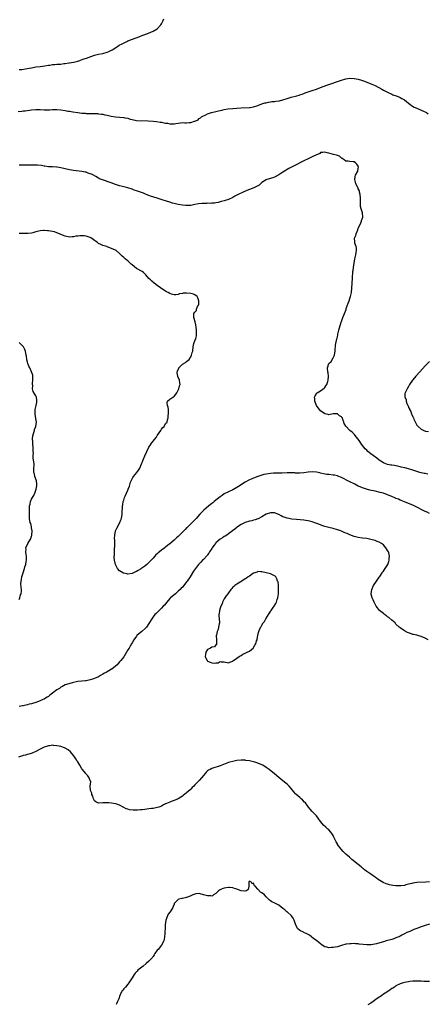
# Model space of a CAD drawing. Units: inches. Extents: x 2553000 to 2556000, y 1509000 to 1512000.
# Drawn here: x 2554091 to 2554286, y 1509715 to 1510185 of the extents above; entities that cross this region are included whole.
import ezdxf

# ---------------------------------------------------------------- set-up
doc = ezdxf.new("R2010")
doc.units = ezdxf.units.IN
doc.header["$MEASUREMENT"] = 0
doc.layers.add('LD25531509_10ft', color=141, linetype='Continuous')

msp = doc.modelspace()

# ---------------------------------------------------------------- linework, layer by layer
at = {"layer": 'LD25531509_10ft'}
for points, elevation in [([(2554091, 1510161.5), (2554092.37, 1510161.63), (2554094.12, 1510161.88), (2554095.81, 1510162.19), (2554097, 1510162.44), (2554099, 1510162.8), (2554101.03, 1510163.03), (2554103.32, 1510163.32), (2554105, 1510163.63), (2554105.72, 1510163.72), (2554107, 1510163.92), (2554108, 1510164), (2554109, 1510164.06), (2554110.16, 1510164.16), (2554111, 1510164.17), (2554112.37, 1510164.37), (2554113, 1510164.41), (2554114.7, 1510164.7), (2554115, 1510164.73), (2554116.94, 1510165.06), (2554117.13, 1510165.13), (2554119, 1510165.62), (2554120.05, 1510165.95), (2554121.51, 1510166.49), (2554123.18, 1510167), (2554127, 1510168.39), (2554129, 1510168.88), (2554131, 1510169.29), (2554133, 1510169.87), (2554133.81, 1510170.19), (2554135.18, 1510170.82), (2554135.47, 1510171), (2554137, 1510172), (2554138.84, 1510173.16), (2554140.15, 1510173.85), (2554142.49, 1510175), (2554143, 1510175.22), (2554148.6, 1510177.4), (2554149, 1510177.58), (2554150.08, 1510177.92), (2554151, 1510178.34), (2554151.52, 1510178.48), (2554152.88, 1510179), (2554155, 1510179.87), (2554157.01, 1510181), (2554158.74, 1510183), (2554159, 1510183.44), (2554159.83, 1510185), (2554160.2, 1510185.8)], 9400), ([(2554090.51, 1510141.49), (2554092.28, 1510141.72), (2554093, 1510141.77), (2554093.89, 1510141.89), (2554097, 1510142.36), (2554099, 1510142.53), (2554101, 1510142.47), (2554103, 1510142.31), (2554103.7, 1510142.3), (2554105, 1510142.31), (2554105.67, 1510142.33), (2554107, 1510142.42), (2554109, 1510142.43), (2554111, 1510142.25), (2554113, 1510141.96), (2554114.3, 1510141.7), (2554115, 1510141.6), (2554116.72, 1510141.28), (2554119, 1510140.95), (2554121, 1510140.73), (2554122.62, 1510140.62), (2554123, 1510140.61), (2554124.57, 1510140.57), (2554126.56, 1510140.56), (2554128.51, 1510140.51), (2554129, 1510140.46), (2554130.3, 1510140.3), (2554131, 1510140.19), (2554131.96, 1510139.96), (2554133, 1510139.76), (2554135, 1510139.33), (2554137, 1510138.95), (2554139, 1510138.74), (2554141, 1510138.6), (2554141.51, 1510138.49), (2554143, 1510138.24), (2554144.12, 1510137.88), (2554145, 1510137.65), (2554147, 1510137.26), (2554152.71, 1510137), (2554155, 1510136.84), (2554156.67, 1510136.67), (2554158.44, 1510136.44), (2554159, 1510136.33), (2554160.15, 1510136.15), (2554161, 1510135.97), (2554161.86, 1510135.86), (2554163, 1510135.64), (2554163.68, 1510135.68), (2554165, 1510135.63), (2554165.8, 1510135.8), (2554167, 1510135.99), (2554168.1, 1510136.1), (2554169, 1510136.21), (2554170.14, 1510136.14), (2554171, 1510136.14), (2554172.22, 1510136.22), (2554173, 1510136.25), (2554174.82, 1510136.82), (2554175, 1510136.84), (2554175.38, 1510137), (2554176.47, 1510137.53), (2554177, 1510138.1), (2554177.59, 1510138.41), (2554178.18, 1510139), (2554179, 1510139.47), (2554179.79, 1510139.79), (2554181, 1510140.32), (2554182.84, 1510141), (2554185, 1510141.5), (2554186.21, 1510141.79), (2554187, 1510142), (2554187.84, 1510142.16), (2554189, 1510142.46), (2554190.71, 1510142.71), (2554193.13, 1510142.87), (2554195.02, 1510143.02), (2554197, 1510143.2), (2554201, 1510143.36), (2554201.42, 1510143.42), (2554203, 1510143.7), (2554205, 1510144.39), (2554206.87, 1510145.13), (2554208.44, 1510145.56), (2554209, 1510145.7), (2554210.08, 1510145.92), (2554211, 1510146.07), (2554211.78, 1510146.22), (2554213, 1510146.33), (2554213.55, 1510146.45), (2554215, 1510146.57), (2554215.33, 1510146.67), (2554217, 1510147), (2554219, 1510147.65), (2554219.95, 1510147.95), (2554221, 1510148.31), (2554223.61, 1510149), (2554224.68, 1510149.32), (2554225, 1510149.44), (2554226.19, 1510149.81), (2554227, 1510150.17), (2554227.63, 1510150.37), (2554229, 1510150.92), (2554231, 1510151.6), (2554233, 1510152.25), (2554235, 1510152.94), (2554237.94, 1510154.06), (2554245, 1510156.43), (2554247, 1510157.05), (2554249, 1510157.36), (2554251, 1510157.23), (2554252.89, 1510156.89), (2554254.5, 1510156.5), (2554255, 1510156.33), (2554256.01, 1510156.01), (2554257, 1510155.58), (2554257.42, 1510155.42), (2554258.36, 1510155), (2554259, 1510154.74), (2554259.47, 1510154.53), (2554261, 1510153.88), (2554264.23, 1510152.23), (2554265, 1510151.76), (2554267, 1510150.68), (2554269, 1510149.72), (2554269.51, 1510149.51), (2554271.03, 1510149), (2554272.43, 1510148.43), (2554273, 1510148.21), (2554273.74, 1510147.74), (2554275, 1510147.04), (2554277, 1510145.44), (2554277.63, 1510145), (2554278.38, 1510144.38), (2554279.63, 1510143.63), (2554281.02, 1510143.02), (2554284.46, 1510141.54), (2554285.19, 1510141.19), (2554285.52, 1510141), (2554286.34, 1510140.34)], 9410), ([(2554286.13, 1509968.13), (2554285, 1509968.39), (2554284.48, 1509968.48), (2554282.41, 1509969), (2554281, 1509969.38), (2554280.43, 1509969.57), (2554279, 1509969.99), (2554277, 1509970.65), (2554275.15, 1509971.15), (2554273.53, 1509971.53), (2554273, 1509971.61), (2554271.9, 1509971.9), (2554271, 1509972.05), (2554270.23, 1509972.23), (2554269, 1509972.4), (2554268.5, 1509972.5), (2554267, 1509972.74), (2554266.2, 1509973), (2554265, 1509973.51), (2554263, 1509974.85), (2554262.79, 1509975), (2554261.81, 1509975.81), (2554260.08, 1509977), (2554259, 1509977.89), (2554257.58, 1509979), (2554257, 1509979.62), (2554256.3, 1509980.3), (2554255.65, 1509981), (2554255, 1509981.91), (2554254.18, 1509983), (2554253.74, 1509983.74), (2554252.89, 1509984.89), (2554252, 1509986), (2554251.13, 1509987.13), (2554250.14, 1509988.14), (2554249, 1509989.06), (2554247.04, 1509991.04), (2554247, 1509991.14), (2554246.32, 1509992.32), (2554246.1, 1509993), (2554245.69, 1509994.31), (2554245.38, 1509995), (2554245.21, 1509995.21), (2554245, 1509995.57), (2554244.09, 1509996.09), (2554243.09, 1509997), (2554243, 1509997.04), (2554241.77, 1509997), (2554241, 1509996.95), (2554239, 1509996.5), (2554238.62, 1509996.61), (2554237, 1509996.97), (2554235, 1509998.44), (2554234.4, 1509999), (2554233.8, 1509999.8), (2554233.08, 1510001), (2554232.3, 1510003), (2554232.2, 1510004.2), (2554232.09, 1510005), (2554232.41, 1510005.59), (2554233.18, 1510006.82), (2554233.35, 1510007), (2554235, 1510007.95), (2554236.68, 1510009.32), (2554237, 1510009.62), (2554237.57, 1510010.43), (2554237.94, 1510011), (2554238.5, 1510012.5), (2554238.67, 1510013), (2554238.76, 1510014.76), (2554238.75, 1510015), (2554238.53, 1510016.53), (2554238.44, 1510017), (2554238.3, 1510019), (2554238.98, 1510021), (2554239.97, 1510022.03), (2554241, 1510023.75), (2554241.58, 1510025), (2554241.86, 1510026.14), (2554241.89, 1510027), (2554241.98, 1510027.98), (2554242.04, 1510029), (2554242.12, 1510029.88), (2554242.77, 1510032.77), (2554242.87, 1510033.13), (2554243, 1510033.81), (2554243.22, 1510034.78), (2554243.25, 1510035), (2554243.73, 1510037), (2554243.96, 1510038.04), (2554244.85, 1510040.85), (2554244.91, 1510041.09), (2554245.47, 1510042.53), (2554245.68, 1510043), (2554246.15, 1510044.15), (2554246.48, 1510045), (2554247.15, 1510046.85), (2554247.28, 1510047.28), (2554248.13, 1510049.87), (2554248.59, 1510051), (2554249, 1510052.11), (2554249.3, 1510053), (2554249.59, 1510054.41), (2554249.75, 1510055), (2554249.95, 1510057), (2554250.17, 1510061.83), (2554250.42, 1510065), (2554250.49, 1510065.51), (2554250.66, 1510067), (2554250.98, 1510068.98), (2554251.36, 1510071), (2554251.81, 1510073), (2554251.95, 1510074.05), (2554252.14, 1510075), (2554252.12, 1510076.12), (2554251.96, 1510077), (2554251.41, 1510078.59), (2554251.3, 1510079), (2554251.27, 1510079.27), (2554251.22, 1510081), (2554251.77, 1510082.23), (2554251.93, 1510083), (2554252.78, 1510085), (2554252.82, 1510085.18), (2554253, 1510085.6), (2554254.23, 1510088.23), (2554254.51, 1510089), (2554254.57, 1510089.43), (2554255.13, 1510091), (2554255.04, 1510093), (2554254.47, 1510094.47), (2554254.39, 1510095), (2554254.08, 1510096.08), (2554254.03, 1510097), (2554254.05, 1510097.95), (2554253.99, 1510099), (2554254, 1510100), (2554253.9, 1510101.9), (2554253.62, 1510103), (2554253.52, 1510103.52), (2554253, 1510104.56), (2554252.87, 1510104.87), (2554252.79, 1510105), (2554252.57, 1510105.43), (2554251.84, 1510107), (2554251.69, 1510107.69), (2554251.36, 1510109), (2554251.58, 1510110.42), (2554251.69, 1510111), (2554252.74, 1510113), (2554252.78, 1510113.22), (2554253, 1510114.06), (2554253.14, 1510115), (2554253.11, 1510115.11), (2554253, 1510115.33), (2554252.29, 1510116.29), (2554251.61, 1510117), (2554251, 1510117.38), (2554250.53, 1510117.47), (2554249, 1510117.62), (2554248.22, 1510117.78), (2554247, 1510117.82), (2554246.32, 1510118.32), (2554245.22, 1510119), (2554245.11, 1510119.11), (2554245, 1510119.17), (2554244.08, 1510120.08), (2554243, 1510120.47), (2554242.64, 1510120.64), (2554241.12, 1510121), (2554239, 1510121.56), (2554238.19, 1510121.81), (2554237, 1510122.08), (2554236.08, 1510121.92), (2554235, 1510121.82), (2554234.55, 1510121.45), (2554233.48, 1510121), (2554233, 1510120.78), (2554232.65, 1510120.65), (2554231, 1510119.78), (2554229, 1510118.94), (2554227, 1510117.99), (2554226.35, 1510117.65), (2554223, 1510115.82), (2554221.43, 1510115), (2554219.8, 1510114.2), (2554219, 1510113.75), (2554218.49, 1510113.51), (2554217.7, 1510113), (2554217, 1510112.57), (2554215.56, 1510111.56), (2554215, 1510111.2), (2554213, 1510110.06), (2554212.19, 1510109.81), (2554209.27, 1510109), (2554209, 1510108.91), (2554207, 1510107.57), (2554206.32, 1510107), (2554205.65, 1510106.35), (2554205, 1510106), (2554204.42, 1510105.58), (2554203.05, 1510105), (2554201, 1510104.23), (2554199.72, 1510103.72), (2554198.03, 1510103), (2554195.97, 1510102.03), (2554195, 1510101.48), (2554194.67, 1510101.33), (2554194.05, 1510101), (2554193, 1510100.37), (2554191, 1510099.5), (2554189, 1510098.83), (2554187.56, 1510098.44), (2554187, 1510098.27), (2554186, 1510098), (2554185, 1510097.81), (2554184.35, 1510097.65), (2554183, 1510097.6), (2554182.48, 1510097.52), (2554181, 1510097.6), (2554180.47, 1510097.53), (2554179, 1510097.58), (2554178.49, 1510097.51), (2554176.67, 1510097.33), (2554174.99, 1510096.99), (2554173, 1510096.63), (2554171, 1510096.56), (2554170.61, 1510096.61), (2554169, 1510096.76), (2554167, 1510097.1), (2554165, 1510097.54), (2554164.28, 1510097.72), (2554163, 1510098.09), (2554161.4, 1510098.6), (2554159.33, 1510099.33), (2554157, 1510100.09), (2554153.82, 1510101), (2554153, 1510101.29), (2554152.53, 1510101.47), (2554151, 1510102.14), (2554150.42, 1510102.42), (2554149, 1510102.94), (2554147, 1510103.65), (2554145.97, 1510103.97), (2554145, 1510104.32), (2554143, 1510104.93), (2554140.4, 1510105.6), (2554139, 1510105.98), (2554137, 1510106.65), (2554135, 1510107.37), (2554130.78, 1510108.78), (2554129.39, 1510109.39), (2554129, 1510109.58), (2554127.62, 1510110.38), (2554126.51, 1510111), (2554125.52, 1510111.52), (2554125, 1510111.76), (2554124.05, 1510112.05), (2554123, 1510112.42), (2554122.49, 1510112.49), (2554121, 1510112.79), (2554117, 1510113.3), (2554115, 1510113.63), (2554113, 1510114.05), (2554111, 1510114.52), (2554109.15, 1510114.85), (2554109, 1510114.87), (2554107.03, 1510114.97), (2554105, 1510115.06), (2554103.34, 1510115.34), (2554103, 1510115.36), (2554101.65, 1510115.65), (2554099.83, 1510115.83), (2554099, 1510115.89), (2554097.86, 1510115.86), (2554097, 1510115.88), (2554095.83, 1510115.83), (2554093.84, 1510115.84), (2554093, 1510115.86), (2554091, 1510115.84)], 9420), ([(2554287, 1509949.3), (2554285.9, 1509949.9), (2554285, 1509950.29), (2554283, 1509951.25), (2554281.9, 1509951.9), (2554281, 1509952.33), (2554280.58, 1509952.58), (2554279, 1509953.33), (2554277, 1509954.18), (2554275.1, 1509954.9), (2554273.53, 1509955.53), (2554273, 1509955.71), (2554272.14, 1509956.14), (2554271, 1509956.56), (2554270.72, 1509956.72), (2554270.06, 1509957), (2554269.35, 1509957.35), (2554268.2, 1509957.8), (2554267, 1509958.33), (2554265, 1509958.99), (2554263.41, 1509959.41), (2554261, 1509959.97), (2554258.51, 1509960.51), (2554256.94, 1509960.94), (2554255, 1509961.61), (2554253.89, 1509962.11), (2554253, 1509962.47), (2554251.31, 1509963.31), (2554248.67, 1509964.67), (2554245, 1509966.49), (2554243.23, 1509967.23), (2554243, 1509967.3), (2554241.59, 1509967.59), (2554241, 1509967.68), (2554239, 1509967.91), (2554238.05, 1509968.05), (2554236.36, 1509968.36), (2554235, 1509968.66), (2554234.7, 1509968.7), (2554233, 1509969.02), (2554231, 1509969.18), (2554229, 1509969.07), (2554227, 1509968.75), (2554225, 1509968.55), (2554224.6, 1509968.6), (2554223, 1509968.63), (2554222.7, 1509968.7), (2554220.81, 1509968.81), (2554219, 1509968.78), (2554216.63, 1509968.63), (2554214.55, 1509968.55), (2554213, 1509968.58), (2554212.55, 1509968.55), (2554211, 1509968.49), (2554209, 1509968.18), (2554207.92, 1509967.92), (2554207, 1509967.68), (2554205, 1509967.01), (2554203, 1509966.19), (2554202.17, 1509965.84), (2554200.79, 1509965.21), (2554199, 1509964.28), (2554195.75, 1509962.25), (2554195, 1509961.71), (2554193, 1509960.63), (2554191, 1509959.7), (2554189, 1509958.66), (2554188.03, 1509957.97), (2554187, 1509957.31), (2554184.16, 1509955), (2554183.55, 1509954.45), (2554183, 1509954.05), (2554181.64, 1509953), (2554179.28, 1509951), (2554177.33, 1509949), (2554175.54, 1509947), (2554173.61, 1509945), (2554171.28, 1509942.72), (2554171, 1509942.43), (2554170.26, 1509941.74), (2554169, 1509940.41), (2554167, 1509938.41), (2554166.24, 1509937.76), (2554165.51, 1509937), (2554165, 1509936.55), (2554163, 1509934.84), (2554161.9, 1509934.1), (2554161, 1509933.3), (2554160.81, 1509933.19), (2554160.59, 1509933), (2554159, 1509931.78), (2554158.04, 1509931), (2554157.44, 1509930.56), (2554157, 1509930.1), (2554156.36, 1509929.64), (2554155, 1509928.05), (2554154.01, 1509927), (2554153, 1509925.84), (2554152.53, 1509925.47), (2554152.02, 1509925), (2554151, 1509924.18), (2554149.12, 1509922.88), (2554149, 1509922.78), (2554147.83, 1509922.17), (2554147, 1509921.59), (2554146.57, 1509921.43), (2554145, 1509920.72), (2554143, 1509920.4), (2554142.48, 1509920.48), (2554141, 1509920.76), (2554140.83, 1509920.83), (2554139, 1509921.97), (2554138.07, 1509923), (2554137.66, 1509923.66), (2554136.99, 1509925), (2554136.61, 1509927), (2554136.46, 1509928.46), (2554136.47, 1509929), (2554136.52, 1509929.48), (2554136.5, 1509931), (2554136.57, 1509932.57), (2554136.62, 1509933), (2554136.65, 1509933.35), (2554136.7, 1509935), (2554136.67, 1509936.67), (2554136.61, 1509937.39), (2554136.65, 1509939), (2554136.98, 1509941.02), (2554137.63, 1509942.37), (2554139.11, 1509945), (2554139.64, 1509946.36), (2554139.84, 1509947), (2554140.21, 1509949), (2554140.25, 1509949.75), (2554140.46, 1509952.46), (2554140.46, 1509953), (2554140.49, 1509953.51), (2554140.76, 1509955), (2554141, 1509955.76), (2554141.34, 1509957), (2554141.66, 1509957.66), (2554142.25, 1509959), (2554143, 1509960.57), (2554143.17, 1509961), (2554143.66, 1509962.34), (2554143.86, 1509963), (2554144.28, 1509964.28), (2554144.54, 1509965), (2554145, 1509965.91), (2554145.39, 1509966.61), (2554145.62, 1509967), (2554147.23, 1509969), (2554148.01, 1509969.99), (2554148.64, 1509971), (2554149.5, 1509973), (2554149.78, 1509973.78), (2554150.18, 1509975), (2554151, 1509976.95), (2554152.96, 1509981), (2554153.8, 1509982.2), (2554154.3, 1509983), (2554155, 1509983.91), (2554156.4, 1509985.6), (2554157, 1509986.63), (2554157.18, 1509986.82), (2554158.64, 1509989), (2554159, 1509989.63), (2554159.61, 1509990.39), (2554160.26, 1509991), (2554161, 1509992.38), (2554161.66, 1509993), (2554161.94, 1509994.06), (2554162.22, 1509995), (2554162.24, 1509996.24), (2554162.35, 1509997), (2554162.32, 1509999), (2554162.13, 1510000.13), (2554161.85, 1510001), (2554161.73, 1510002.27), (2554161.82, 1510003), (2554163, 1510003.98), (2554164.48, 1510005), (2554164.85, 1510005.15), (2554165, 1510005.31), (2554166.34, 1510007), (2554167, 1510008.24), (2554167.35, 1510009), (2554167.68, 1510010.32), (2554167.87, 1510011), (2554167.82, 1510011.82), (2554167.63, 1510013), (2554166.89, 1510014.89), (2554166.81, 1510015), (2554166.57, 1510016.57), (2554166.49, 1510017), (2554166.66, 1510017.34), (2554167.22, 1510018.78), (2554167.34, 1510019), (2554169, 1510020.71), (2554170.41, 1510021.59), (2554171, 1510022.07), (2554171.59, 1510022.41), (2554172.15, 1510023), (2554173, 1510024.21), (2554173.39, 1510025), (2554173.72, 1510026.28), (2554173.99, 1510027), (2554174.21, 1510029), (2554174.52, 1510030.52), (2554174.65, 1510031), (2554175, 1510031.84), (2554175.36, 1510033), (2554175.7, 1510034.3), (2554175.78, 1510035), (2554175.74, 1510035.74), (2554175.75, 1510037), (2554175.53, 1510038.47), (2554175.46, 1510039.46), (2554175.09, 1510041), (2554174.43, 1510043), (2554174.43, 1510044.43), (2554174.49, 1510045), (2554175, 1510045.51), (2554175.67, 1510046.33), (2554175.77, 1510047), (2554176.28, 1510048.28), (2554176.72, 1510049), (2554176.77, 1510049.23), (2554176.88, 1510051), (2554176.37, 1510052.37), (2554175.98, 1510053), (2554175, 1510053.84), (2554174.24, 1510054.24), (2554173, 1510054.56), (2554171, 1510054.65), (2554169.41, 1510054.59), (2554169, 1510054.46), (2554167.6, 1510054.4), (2554167, 1510054.09), (2554165.8, 1510053.8), (2554165, 1510053.85), (2554163.74, 1510054.26), (2554163, 1510054.42), (2554162.12, 1510055), (2554161.37, 1510055.37), (2554161, 1510055.59), (2554160.16, 1510056.16), (2554157, 1510058.4), (2554155.51, 1510059.51), (2554154.39, 1510060.39), (2554153.71, 1510061), (2554153, 1510061.68), (2554151.48, 1510063.48), (2554151, 1510063.94), (2554150.48, 1510064.48), (2554149.73, 1510065), (2554147, 1510066.42), (2554145, 1510068.14), (2554144.6, 1510068.6), (2554143, 1510070.05), (2554142.47, 1510070.47), (2554141.7, 1510071), (2554141.33, 1510071.33), (2554141, 1510071.68), (2554140.27, 1510072.27), (2554139.51, 1510073), (2554139, 1510073.56), (2554137.35, 1510075), (2554137, 1510075.19), (2554134.38, 1510076.38), (2554133, 1510076.84), (2554132.89, 1510076.89), (2554131, 1510077.47), (2554130.06, 1510077.94), (2554129, 1510078.43), (2554128.35, 1510079), (2554127.55, 1510079.55), (2554127, 1510079.91), (2554125.53, 1510081), (2554125, 1510081.27), (2554123, 1510081.89), (2554122.01, 1510081.99), (2554121, 1510082.03), (2554119.99, 1510082.01), (2554119, 1510081.85), (2554118.16, 1510081.84), (2554117, 1510081.55), (2554116.39, 1510081.61), (2554115, 1510081.44), (2554114.39, 1510081.61), (2554113, 1510081.91), (2554111, 1510082.68), (2554110.23, 1510083), (2554109, 1510083.53), (2554107.92, 1510083.92), (2554107, 1510084.2), (2554105, 1510084.52), (2554104.52, 1510084.52), (2554103, 1510084.61), (2554102.55, 1510084.55), (2554101, 1510084.47), (2554099, 1510083.94), (2554097.53, 1510083.53), (2554097, 1510083.34), (2554095.17, 1510083.17), (2554095, 1510083.13), (2554093.2, 1510083.2), (2554091, 1510083.13)], 9430), ([(2554091, 1509908.18), (2554091.35, 1509909), (2554091.61, 1509910.39), (2554091.96, 1509911), (2554092.21, 1509912.21), (2554092.15, 1509913), (2554092.03, 1509913.97), (2554091.88, 1509915.88), (2554091.95, 1509917), (2554092.16, 1509917.84), (2554092.35, 1509919), (2554092.96, 1509921.04), (2554093.61, 1509923), (2554093.82, 1509923.82), (2554094.17, 1509925), (2554094.35, 1509926.35), (2554094.47, 1509927), (2554094.47, 1509929), (2554094.38, 1509929.62), (2554094.29, 1509931), (2554094.35, 1509932.35), (2554094.24, 1509933), (2554095.13, 1509935), (2554096.43, 1509937), (2554096.65, 1509937.35), (2554097, 1509938.43), (2554097.13, 1509938.87), (2554097.14, 1509939), (2554097.2, 1509941), (2554097, 1509942.41), (2554096.89, 1509943), (2554096.55, 1509944.55), (2554096.36, 1509945), (2554096.16, 1509945.84), (2554095.96, 1509947), (2554095.91, 1509947.91), (2554095.9, 1509949), (2554095.93, 1509950.07), (2554095.91, 1509951), (2554095.92, 1509951.92), (2554096.01, 1509953), (2554096.26, 1509953.74), (2554096.49, 1509955), (2554097, 1509956.26), (2554097.38, 1509957), (2554098.04, 1509957.96), (2554098.45, 1509959), (2554099.16, 1509961), (2554099.42, 1509962.58), (2554099.46, 1509963), (2554099.47, 1509963.47), (2554099.25, 1509965), (2554098.56, 1509967), (2554098.3, 1509968.3), (2554098.09, 1509969), (2554098.03, 1509969.97), (2554098.11, 1509971), (2554098.26, 1509972.26), (2554098.21, 1509973), (2554098.07, 1509973.93), (2554097.95, 1509975), (2554097.72, 1509975.72), (2554097.71, 1509977), (2554097.81, 1509978.19), (2554097.7, 1509979), (2554097.68, 1509979.68), (2554097.68, 1509981), (2554097.55, 1509982.45), (2554097.54, 1509983.54), (2554097.45, 1509985), (2554097.62, 1509986.39), (2554097.71, 1509987), (2554098.03, 1509988.03), (2554098.29, 1509989), (2554098.43, 1509989.57), (2554098.96, 1509991), (2554099.25, 1509993), (2554098.64, 1509996.64), (2554098.65, 1509997), (2554098.69, 1509997.31), (2554098.74, 1509999), (2554099.12, 1510001), (2554099.4, 1510002.6), (2554099.52, 1510003), (2554099.55, 1510003.55), (2554099.35, 1510005), (2554099, 1510005.62), (2554097.67, 1510007.67), (2554097.39, 1510009), (2554097.5, 1510010.5), (2554097.44, 1510011), (2554097.46, 1510011.46), (2554097.61, 1510013), (2554097.52, 1510014.48), (2554097.53, 1510015), (2554097.51, 1510015.51), (2554097, 1510017.09), (2554096.1, 1510019), (2554095.72, 1510019.72), (2554095.18, 1510021), (2554095, 1510021.66), (2554094.74, 1510022.74), (2554094.73, 1510023), (2554094.49, 1510024.49), (2554094.44, 1510025), (2554094.24, 1510025.76), (2554094.01, 1510027), (2554093.78, 1510027.78), (2554093.03, 1510029.03), (2554091, 1510031.11)], 9440), ([(2554287, 1510021.93), (2554285, 1510019.97), (2554282.33, 1510017), (2554280.45, 1510015), (2554279.77, 1510014.23), (2554278.82, 1510013), (2554277.52, 1510011), (2554277, 1510010.11), (2554276.3, 1510009), (2554275.71, 1510007.71), (2554275.35, 1510007), (2554275.26, 1510006.74), (2554275.18, 1510005), (2554275.79, 1510003.79), (2554275.79, 1510003), (2554276.13, 1510001.87), (2554276.59, 1510001), (2554276.76, 1510000.76), (2554277, 1510000.03), (2554277.42, 1509999.42), (2554277.53, 1509999), (2554278.1, 1509998.1), (2554278.47, 1509997), (2554278.64, 1509996.64), (2554279, 1509995.58), (2554279.22, 1509995.22), (2554279.3, 1509995), (2554279.55, 1509994.45), (2554280.49, 1509992.49), (2554281, 1509991.63), (2554281.56, 1509991), (2554283, 1509989.7), (2554284.34, 1509989), (2554284.81, 1509988.81), (2554285, 1509988.75), (2554286.49, 1509988.49)], 9410), ([(2554286.37, 1509889), (2554285, 1509889.69), (2554283, 1509890.57), (2554281.47, 1509891), (2554281, 1509891.11), (2554279.43, 1509891.43), (2554279, 1509891.55), (2554277.91, 1509891.91), (2554277, 1509892.26), (2554276.49, 1509892.49), (2554275, 1509893.26), (2554273, 1509894.63), (2554272.57, 1509895), (2554271, 1509896.51), (2554270.54, 1509897), (2554269, 1509898.39), (2554267.58, 1509899.58), (2554267, 1509899.95), (2554266.4, 1509900.4), (2554265.55, 1509901), (2554265, 1509901.47), (2554263.17, 1509903), (2554262.18, 1509904.18), (2554261.58, 1509905), (2554261, 1509906.05), (2554260.53, 1509907), (2554260.1, 1509908.1), (2554259.65, 1509909), (2554259.17, 1509910.83), (2554259.13, 1509911), (2554259.4, 1509913), (2554260.29, 1509915), (2554261.63, 1509917), (2554263, 1509918.86), (2554263.29, 1509919.29), (2554264.4, 1509921), (2554264.6, 1509921.4), (2554265, 1509921.84), (2554265.44, 1509922.56), (2554265.83, 1509923), (2554267.09, 1509925), (2554267.54, 1509926.46), (2554267.77, 1509927), (2554267.79, 1509927.79), (2554267.86, 1509929), (2554267.51, 1509930.49), (2554267.37, 1509931), (2554267, 1509931.69), (2554266.46, 1509932.46), (2554266.17, 1509933), (2554265, 1509934.29), (2554264.13, 1509935), (2554263, 1509935.67), (2554262.03, 1509936.03), (2554261, 1509936.43), (2554259, 1509936.97), (2554257, 1509937.31), (2554255, 1509937.55), (2554253, 1509937.83), (2554251, 1509938.3), (2554249, 1509939.07), (2554247.71, 1509939.71), (2554247, 1509939.97), (2554246.32, 1509940.32), (2554244.68, 1509941), (2554243, 1509941.56), (2554241, 1509942.1), (2554239, 1509942.62), (2554237, 1509943.2), (2554235.65, 1509943.65), (2554235, 1509943.85), (2554232.69, 1509944.69), (2554231, 1509945.34), (2554229, 1509945.9), (2554227.94, 1509946.06), (2554227, 1509946.19), (2554223.52, 1509946.48), (2554221.31, 1509946.7), (2554219, 1509947.04), (2554217.55, 1509947.55), (2554217, 1509947.75), (2554216.17, 1509948.17), (2554215, 1509948.82), (2554214.87, 1509948.87), (2554213.47, 1509949.47), (2554213, 1509949.63), (2554211, 1509949.68), (2554209, 1509949.03), (2554207, 1509947.76), (2554205.17, 1509946.83), (2554205, 1509946.8), (2554203.69, 1509946.31), (2554203, 1509946.22), (2554202.09, 1509945.91), (2554201, 1509945.69), (2554199, 1509945.06), (2554197, 1509944.09), (2554195.35, 1509943), (2554195, 1509942.7), (2554194.11, 1509941.89), (2554192.98, 1509941.02), (2554191, 1509939.56), (2554190.15, 1509939), (2554189.45, 1509938.55), (2554189, 1509938.33), (2554188.22, 1509937.78), (2554187, 1509937.07), (2554185, 1509935.32), (2554184.73, 1509935), (2554184.02, 1509933.98), (2554183.27, 1509933), (2554183, 1509932.6), (2554182.01, 1509931), (2554181.64, 1509930.36), (2554181, 1509929.57), (2554180.76, 1509929.24), (2554179, 1509927.34), (2554178.66, 1509927), (2554177.87, 1509926.13), (2554177, 1509925.27), (2554176.74, 1509925), (2554175.18, 1509923), (2554174.3, 1509921.7), (2554172.63, 1509919), (2554171.27, 1509917), (2554171, 1509916.62), (2554169.69, 1509915), (2554169, 1509914.19), (2554168.43, 1509913.57), (2554167.87, 1509913), (2554167, 1509912.14), (2554165.67, 1509911), (2554164.21, 1509909.79), (2554163.37, 1509909), (2554163, 1509908.63), (2554161.59, 1509907), (2554160.41, 1509905.59), (2554159.87, 1509905), (2554159, 1509904.08), (2554156.42, 1509901.58), (2554155.89, 1509901), (2554155, 1509899.87), (2554154.38, 1509899), (2554153, 1509896.74), (2554151.81, 1509895), (2554151.44, 1509894.56), (2554149.67, 1509893), (2554149, 1509892.51), (2554147.25, 1509891), (2554147, 1509890.72), (2554145.78, 1509889), (2554145, 1509887.59), (2554144.64, 1509887), (2554144.09, 1509885.91), (2554143.51, 1509885), (2554143, 1509884.1), (2554142.33, 1509883), (2554141, 1509880.86), (2554139.56, 1509879), (2554139, 1509878.37), (2554138.38, 1509877.62), (2554137.76, 1509877), (2554137, 1509876.31), (2554135.31, 1509875), (2554135.13, 1509874.87), (2554133.9, 1509874.1), (2554133, 1509873.68), (2554132.59, 1509873.41), (2554131.82, 1509873), (2554131, 1509872.54), (2554129.89, 1509871.89), (2554129, 1509871.34), (2554127, 1509870.43), (2554126.12, 1509870.12), (2554125, 1509869.8), (2554124.27, 1509869.73), (2554123, 1509869.35), (2554122.65, 1509869.35), (2554121, 1509869.13), (2554119, 1509868.96), (2554116.33, 1509868.33), (2554113.57, 1509867.57), (2554113, 1509867.4), (2554112.27, 1509867), (2554111.46, 1509866.54), (2554111, 1509866.34), (2554110.26, 1509865.74), (2554109.07, 1509865), (2554107, 1509863.48), (2554106.32, 1509863), (2554105.6, 1509862.4), (2554105, 1509861.94), (2554104.45, 1509861.55), (2554103.65, 1509861), (2554103, 1509860.64), (2554102.39, 1509860.39), (2554101, 1509859.78), (2554099, 1509859.05), (2554097.43, 1509858.57), (2554097, 1509858.42), (2554095.86, 1509858.14), (2554095, 1509857.87), (2554094.27, 1509857.73), (2554093, 1509857.4), (2554092.64, 1509857.36), (2554091, 1509857.05)], 9440), ([(2554287, 1509773.23), (2554285.18, 1509773.18), (2554281, 1509772.92), (2554279, 1509772.65), (2554278.51, 1509772.51), (2554277, 1509772.14), (2554275.78, 1509771.78), (2554275, 1509771.59), (2554273.32, 1509771.32), (2554273, 1509771.29), (2554271.33, 1509771.33), (2554271, 1509771.35), (2554269.56, 1509771.56), (2554267.89, 1509771.89), (2554267, 1509772.17), (2554266.34, 1509772.34), (2554264.95, 1509772.95), (2554262.42, 1509774.42), (2554261.67, 1509775), (2554261.27, 1509775.27), (2554261, 1509775.49), (2554260.08, 1509776.08), (2554259, 1509776.87), (2554257, 1509778.24), (2554256.01, 1509779), (2554255.45, 1509779.45), (2554255, 1509779.85), (2554254.37, 1509780.37), (2554253, 1509781.55), (2554249.91, 1509783.91), (2554248.73, 1509785), (2554247, 1509786.55), (2554246.57, 1509787), (2554245.76, 1509787.76), (2554244.82, 1509788.82), (2554243.13, 1509791.13), (2554243, 1509791.38), (2554242.38, 1509792.38), (2554241.38, 1509794.62), (2554241, 1509795.39), (2554240.38, 1509796.38), (2554239.93, 1509797), (2554239, 1509798.05), (2554238.5, 1509798.5), (2554238, 1509799), (2554237.45, 1509799.45), (2554236.42, 1509800.42), (2554235, 1509802.14), (2554233.77, 1509803.77), (2554233, 1509804.75), (2554230.94, 1509806.94), (2554230, 1509808), (2554229.25, 1509809), (2554227.72, 1509811), (2554227.38, 1509811.38), (2554226.39, 1509812.39), (2554225.71, 1509813), (2554225, 1509813.56), (2554223.16, 1509815.16), (2554223, 1509815.33), (2554222.24, 1509816.24), (2554221, 1509817.84), (2554220.02, 1509819), (2554219.53, 1509819.53), (2554219, 1509820), (2554218.46, 1509820.46), (2554217, 1509821.59), (2554215.1, 1509823.1), (2554212.96, 1509824.96), (2554210.45, 1509827), (2554209, 1509827.97), (2554207.33, 1509829), (2554207, 1509829.16), (2554205, 1509829.94), (2554203.6, 1509830.4), (2554203, 1509830.58), (2554201, 1509831.11), (2554199.35, 1509831.35), (2554199, 1509831.42), (2554197, 1509831.43), (2554195, 1509831.21), (2554193, 1509830.83), (2554191.58, 1509830.42), (2554191, 1509830.28), (2554188.61, 1509829.39), (2554187, 1509828.73), (2554186.58, 1509828.58), (2554183.56, 1509827.56), (2554183, 1509827.4), (2554182.2, 1509827), (2554181.42, 1509826.58), (2554181, 1509826.28), (2554180.36, 1509825.64), (2554179.82, 1509825), (2554179, 1509824.11), (2554178.11, 1509823), (2554177, 1509821.77), (2554176.62, 1509821.38), (2554176.29, 1509821), (2554175, 1509819.6), (2554174.41, 1509819), (2554173.68, 1509818.32), (2554173, 1509817.57), (2554172.68, 1509817.32), (2554171, 1509815.8), (2554169.4, 1509814.6), (2554169, 1509814.26), (2554168.25, 1509813.75), (2554167, 1509813), (2554165, 1509812.15), (2554163.63, 1509811.63), (2554163, 1509811.43), (2554161.32, 1509810.68), (2554161, 1509810.49), (2554160, 1509810), (2554159, 1509809.47), (2554158.67, 1509809.33), (2554157.75, 1509809), (2554157, 1509808.76), (2554155, 1509808.37), (2554154.27, 1509808.27), (2554153, 1509808.12), (2554151.98, 1509807.98), (2554151, 1509807.9), (2554149.7, 1509807.7), (2554149, 1509807.66), (2554147.52, 1509807.52), (2554147, 1509807.51), (2554145.53, 1509807.53), (2554143.74, 1509807.74), (2554143, 1509807.93), (2554142.21, 1509808.21), (2554141, 1509808.83), (2554140.75, 1509809), (2554139, 1509809.93), (2554137.65, 1509810.35), (2554137, 1509810.6), (2554135.09, 1509810.91), (2554133.79, 1509811), (2554133.07, 1509811.07), (2554133, 1509811.09), (2554131.04, 1509811.04), (2554131, 1509811.05), (2554129, 1509810.94), (2554127.58, 1509811.58), (2554127, 1509811.92), (2554126.65, 1509812.65), (2554126.52, 1509813), (2554126.17, 1509814.17), (2554125.74, 1509815), (2554125.68, 1509815.68), (2554125.09, 1509817), (2554125.01, 1509818.99), (2554125.25, 1509821), (2554125.21, 1509821.21), (2554125, 1509821.48), (2554124.52, 1509823), (2554123.89, 1509823.89), (2554123, 1509824.71), (2554122.8, 1509825), (2554121.15, 1509827.15), (2554121, 1509827.33), (2554120.08, 1509829), (2554119, 1509830.56), (2554118.73, 1509831), (2554118.11, 1509832.11), (2554117.42, 1509833), (2554117, 1509833.62), (2554115.48, 1509835.48), (2554114.39, 1509836.39), (2554113, 1509837.2), (2554112.71, 1509837.29), (2554111, 1509837.92), (2554110.15, 1509838.15), (2554109, 1509838.35), (2554107.51, 1509838.49), (2554107, 1509838.55), (2554105.65, 1509838.35), (2554105, 1509838.3), (2554104.08, 1509837.92), (2554103, 1509837.58), (2554101, 1509836.61), (2554099, 1509835.58), (2554097.6, 1509835), (2554097.2, 1509834.8), (2554095.69, 1509834.31), (2554095, 1509834.19), (2554094.1, 1509833.9), (2554093, 1509833.64), (2554092.55, 1509833.45), (2554090.79, 1509832.79)], 9450), ([(2554287, 1509753.11), (2554285, 1509752.47), (2554283, 1509751.75), (2554281, 1509750.96), (2554279.56, 1509750.44), (2554277.61, 1509749.61), (2554276.73, 1509749.27), (2554276.22, 1509749), (2554275, 1509748.42), (2554273.72, 1509747.72), (2554273, 1509747.34), (2554272.29, 1509747), (2554271, 1509746.44), (2554269.91, 1509746.09), (2554269, 1509745.78), (2554268.38, 1509745.62), (2554266.32, 1509745), (2554265, 1509744.6), (2554264.39, 1509744.39), (2554261.64, 1509743.64), (2554259.22, 1509743.21), (2554257.11, 1509743.11), (2554255.25, 1509743.25), (2554253.49, 1509743.49), (2554253, 1509743.58), (2554251.65, 1509743.65), (2554251, 1509743.72), (2554249.65, 1509743.65), (2554249, 1509743.66), (2554247.42, 1509743.42), (2554247, 1509743.4), (2554245, 1509742.84), (2554243, 1509742.21), (2554241.98, 1509742.02), (2554241, 1509741.84), (2554240.17, 1509741.83), (2554239, 1509741.8), (2554237.99, 1509741.99), (2554237, 1509742.27), (2554235.77, 1509743), (2554235, 1509743.63), (2554234.21, 1509744.21), (2554233, 1509745.19), (2554232.27, 1509745.73), (2554231, 1509746.63), (2554230.59, 1509747), (2554229.72, 1509747.72), (2554229, 1509748.15), (2554228.49, 1509748.49), (2554227, 1509749.1), (2554226.78, 1509749.22), (2554225, 1509750.06), (2554223.99, 1509751), (2554223.57, 1509751.57), (2554222.97, 1509752.97), (2554222.32, 1509755), (2554221.86, 1509755.86), (2554221.02, 1509757.02), (2554219, 1509758.91), (2554218.87, 1509759), (2554217.96, 1509759.96), (2554217, 1509760.6), (2554215, 1509762.06), (2554213.09, 1509763.09), (2554211.77, 1509763.77), (2554211, 1509764.27), (2554210.55, 1509764.55), (2554209, 1509766.17), (2554208.15, 1509767), (2554207.5, 1509767.5), (2554207, 1509768.07), (2554206.33, 1509768.33), (2554205, 1509769.8), (2554203.88, 1509771), (2554203.36, 1509771.36), (2554203, 1509772.62), (2554202.25, 1509772.25), (2554202.21, 1509773), (2554201, 1509773.58), (2554200.76, 1509773.24), (2554200.69, 1509772.69), (2554200.67, 1509771), (2554200.43, 1509769.57), (2554199.53, 1509769), (2554199, 1509768.79), (2554198.84, 1509768.84), (2554197, 1509768.97), (2554195, 1509769.83), (2554193.9, 1509770.1), (2554193, 1509770.45), (2554191.48, 1509770.52), (2554191, 1509770.59), (2554189, 1509770.32), (2554188, 1509770), (2554187, 1509769.46), (2554186.68, 1509769.32), (2554186.29, 1509769), (2554185, 1509767.65), (2554183.85, 1509767), (2554183.39, 1509766.61), (2554183, 1509766.48), (2554182.51, 1509766.51), (2554181, 1509766.53), (2554179, 1509767.13), (2554177.49, 1509767.49), (2554177, 1509767.65), (2554175.48, 1509767.48), (2554175, 1509767.45), (2554174.02, 1509767), (2554173, 1509766.62), (2554171.87, 1509766.13), (2554170.3, 1509765.7), (2554169, 1509765.36), (2554168.68, 1509765.32), (2554167.32, 1509765), (2554167, 1509764.89), (2554165.2, 1509763), (2554165.11, 1509762.89), (2554165, 1509762.62), (2554164.57, 1509761.43), (2554164.44, 1509761), (2554163.11, 1509759), (2554162.23, 1509757.77), (2554161.83, 1509757), (2554161.09, 1509755), (2554160.74, 1509752.74), (2554160.69, 1509751), (2554160.67, 1509749.33), (2554160.64, 1509749), (2554160.59, 1509748.59), (2554160.49, 1509747), (2554160.31, 1509745.69), (2554160.08, 1509745), (2554158.99, 1509743), (2554157.36, 1509741), (2554157, 1509740.58), (2554155.88, 1509739), (2554155.56, 1509738.44), (2554155, 1509737.58), (2554154.76, 1509737.24), (2554154.54, 1509737), (2554153, 1509735.36), (2554151.74, 1509734.26), (2554150.18, 1509733), (2554149, 1509732.08), (2554147.73, 1509731), (2554147.36, 1509730.64), (2554147, 1509730.24), (2554146.44, 1509729.56), (2554146.02, 1509729), (2554145, 1509727.46), (2554144.07, 1509725.93), (2554143.46, 1509725), (2554143, 1509724.38), (2554141.81, 1509723), (2554141, 1509722.09), (2554140.48, 1509721.52), (2554140.05, 1509721), (2554139.31, 1509719.31), (2554139.15, 1509719), (2554138.64, 1509717.36), (2554138.51, 1509717), (2554138.05, 1509716.05), (2554137.56, 1509715), (2554137.41, 1509714.59)], 9460), ([(2554287, 1509725.7), (2554285.67, 1509725.67), (2554285, 1509725.64), (2554284.35, 1509725.65), (2554283, 1509725.72), (2554282.28, 1509725.72), (2554281, 1509725.8), (2554280.25, 1509725.75), (2554279, 1509725.75), (2554277.62, 1509725.62), (2554277, 1509725.54), (2554275, 1509725.16), (2554274.49, 1509725), (2554273, 1509724.49), (2554271, 1509723.49), (2554270.22, 1509723), (2554269.5, 1509722.5), (2554269, 1509722.22), (2554268.29, 1509721.71), (2554266.59, 1509720.59), (2554265, 1509719.51), (2554264.27, 1509719), (2554263.54, 1509718.46), (2554263, 1509718.12), (2554261.44, 1509717), (2554260.11, 1509716.11), (2554259, 1509715.34), (2554257.56, 1509714.44)], 9470)]:
    msp.add_lwpolyline(points, dxfattribs=dict(at, elevation=elevation))
at = {"layer": 'LD25531509_10ft', "elevation": 9450}
msp.add_lwpolyline([(2554185, 1509886.52), (2554184.32, 1509885.68), (2554183, 1509885.4), (2554182.42, 1509885), (2554181, 1509884.29), (2554180.2, 1509883), (2554180, 1509882), (2554179.93, 1509881), (2554180.24, 1509880.24), (2554180.83, 1509879), (2554181, 1509878.82), (2554182.27, 1509878.27), (2554183, 1509877.9), (2554184.21, 1509877.79), (2554185, 1509877.96), (2554186.01, 1509877.99), (2554187, 1509878.54), (2554187.56, 1509878.44), (2554189, 1509878.48), (2554191, 1509878), (2554191.67, 1509878.33), (2554193, 1509878.69), (2554193.14, 1509878.86), (2554193.37, 1509879), (2554195, 1509880.25), (2554196.17, 1509881), (2554196.66, 1509881.34), (2554197, 1509881.49), (2554197.92, 1509882.08), (2554199, 1509882.57), (2554199.27, 1509882.73), (2554199.9, 1509883), (2554201, 1509883.57), (2554202.88, 1509885.12), (2554203, 1509885.26), (2554203.65, 1509886.35), (2554203.99, 1509887), (2554204.44, 1509888.44), (2554204.65, 1509889), (2554204.72, 1509889.28), (2554204.94, 1509891), (2554205, 1509891.31), (2554205.42, 1509893), (2554205.85, 1509893.85), (2554206.4, 1509895), (2554207, 1509895.94), (2554207.64, 1509897), (2554208.22, 1509897.78), (2554208.82, 1509899), (2554210.43, 1509901.57), (2554211, 1509902.43), (2554211.24, 1509902.76), (2554211.45, 1509903), (2554212.42, 1509904.42), (2554212.88, 1509905.12), (2554213.61, 1509906.39), (2554213.86, 1509907), (2554214.25, 1509908.25), (2554214.6, 1509909), (2554214.88, 1509910.88), (2554214.92, 1509911), (2554214.95, 1509912.95), (2554214.83, 1509915), (2554214.67, 1509916.67), (2554214.49, 1509917), (2554214.17, 1509918.17), (2554213.54, 1509919), (2554213.32, 1509919.32), (2554213, 1509919.6), (2554212.09, 1509920.09), (2554211, 1509920.54), (2554208.93, 1509921), (2554207, 1509921.5), (2554206.47, 1509921.53), (2554205, 1509921.66), (2554204.64, 1509921.36), (2554203, 1509920.83), (2554202.53, 1509920.53), (2554201, 1509919.46), (2554200.45, 1509919), (2554199.63, 1509918.37), (2554199, 1509918.03), (2554197.33, 1509917), (2554196.56, 1509916.56), (2554195, 1509915.63), (2554194.07, 1509915), (2554193.51, 1509914.49), (2554193, 1509914.07), (2554192.53, 1509913.47), (2554192.08, 1509913), (2554191, 1509911.47), (2554190.73, 1509911), (2554189.97, 1509909.97), (2554189, 1509908.58), (2554188.12, 1509907), (2554187.91, 1509906.09), (2554187.3, 1509905), (2554187, 1509904.1), (2554186.7, 1509903), (2554186.57, 1509901.43), (2554186.46, 1509901), (2554186.42, 1509900.42), (2554186.58, 1509899), (2554186.72, 1509897.28), (2554186.69, 1509897), (2554186.56, 1509896.56), (2554186.31, 1509895), (2554186.04, 1509893.96), (2554185.57, 1509893), (2554185.22, 1509891.22), (2554185.19, 1509891), (2554185.34, 1509889), (2554185.26, 1509887.26), (2554185.27, 1509887), (2554185.24, 1509886.76)], close=True, dxfattribs=at)

doc.saveas('drawing.dxf')
